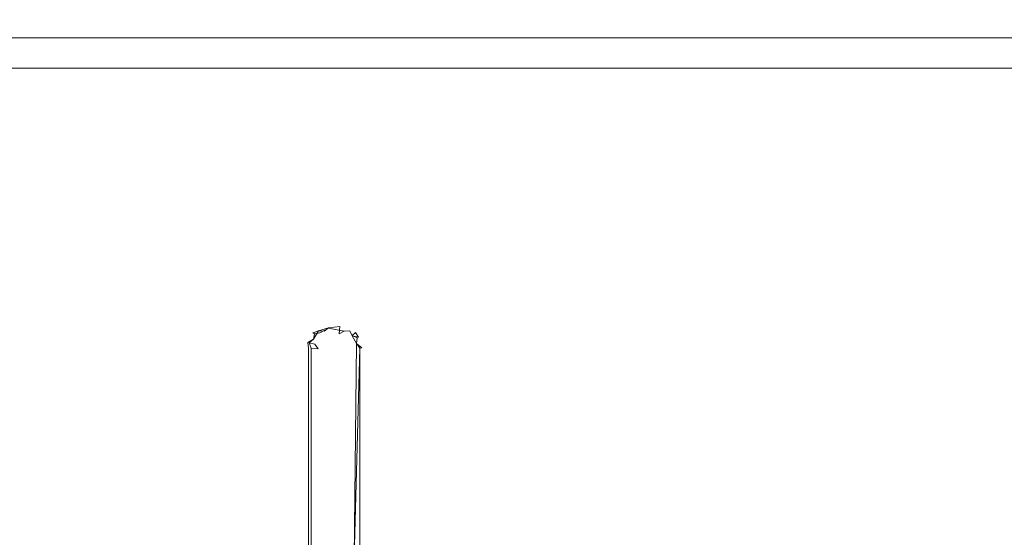
# Model space of a CAD drawing. Extents: x -700 to 700, y -70 to 40.
# Drawn here: x -149 to -132, y -1 to 8 of the extents above; entities that cross this region are included whole.
import ezdxf

# ---------------------------------------------------------------- set-up
doc = ezdxf.new("R2010")
doc.units = 0
doc.header["$LTSCALE"] = 500
doc.header["$MEASUREMENT"] = 0
doc.layers.add('NOVOTERM_CHROM_MAT', color=7, linetype='Continuous')
doc.layers.add('NOVOTERM_USZCZELKA', color=7, linetype='Continuous')

msp = doc.modelspace()

# ---------------------------------------------------------------- linework, layer by layer
at = {"layer": 'NOVOTERM_CHROM_MAT', "lineweight": 0}
for points, invisible_edges in [([(-133.645, 7.864, 1852.05), (-628.352, 7.864, 1852.05), (-628.352, 7.864, 1899), (-133.645, 7.864, 1899)], 15), ([(-628.352, 7.864, 1845), (-628.352, 7.864, 1852.05), (-133.645, 7.864, 1852.05), (-133.645, 7.864, 1845)], 15), ([(-628.352, 7.864, 1899), (-628.352, 7.829, 1899.26), (-133.645, 7.829, 1899.26), (-133.645, 7.864, 1899)], 15), ([(-628.352, 7.829, 1844.74), (-628.352, 7.864, 1845), (-133.645, 7.864, 1845), (-133.645, 7.829, 1844.74)], 15), ([(-133.645, 7.864, 48.052), (-133.645, 7.864, 1.106), (-628.352, 7.864, 1.106), (-628.352, 7.864, 48.052)], 15), ([(-628.352, 7.864, 55.106), (-133.645, 7.864, 55.106), (-133.645, 7.864, 48.052), (-628.352, 7.864, 48.052)], 15), ([(-628.352, 7.864, 1.106), (-133.645, 7.864, 1.106), (-133.645, 7.83, 0.847), (-628.352, 7.83, 0.847)], 15), ([(-628.352, 7.83, 55.365), (-133.645, 7.83, 55.365), (-133.645, 7.864, 55.106), (-628.352, 7.864, 55.106)], 15), ([(-628.352, 7.83, 0.847), (-133.645, 7.83, 0.847), (-133.645, 7.73, 0.606), (-628.352, 7.73, 0.606)], 15), ([(-628.352, 7.73, 55.606), (-133.645, 7.73, 55.606), (-133.645, 7.83, 55.365), (-628.352, 7.83, 55.365)], 15), ([(-628.352, 7.829, 1899.26), (-628.352, 7.73, 1899.5), (-133.645, 7.73, 1899.5), (-133.645, 7.829, 1899.26)], 15), ([(-628.352, 7.73, 1844.5), (-628.352, 7.829, 1844.74), (-133.645, 7.829, 1844.74), (-133.645, 7.73, 1844.5)], 15), ([(-628.352, 7.73, 1899.5), (-628.352, 7.571, 1899.71), (-133.645, 7.571, 1899.71), (-133.645, 7.73, 1899.5)], 15), ([(-628.352, 7.571, 1844.29), (-628.352, 7.73, 1844.5), (-133.645, 7.73, 1844.5), (-133.645, 7.571, 1844.29)], 15), ([(-628.352, 7.73, 0.606), (-133.645, 7.73, 0.606), (-133.645, 7.571, 0.399), (-628.352, 7.571, 0.399)], 15), ([(-628.352, 7.571, 55.813), (-133.645, 7.571, 55.813), (-133.645, 7.73, 55.606), (-628.352, 7.73, 55.606)], 15), ([(57.576, 7.864, 1899), (57.576, 7.864, 1852.05), (-133.645, 7.864, 1852.05), (-133.645, 7.864, 1899)], 15), ([(57.576, 7.864, 1852.05), (57.576, 7.864, 1845), (-133.645, 7.864, 1845), (-133.645, 7.864, 1852.05)], 15), ([(57.576, 7.829, 1899.26), (57.576, 7.864, 1899), (-133.645, 7.864, 1899), (-133.645, 7.829, 1899.26)], 15), ([(57.576, 7.864, 1845), (57.576, 7.829, 1844.74), (-133.645, 7.829, 1844.74), (-133.645, 7.864, 1845)], 14), ([(57.576, 7.864, 1.106), (-133.645, 7.864, 1.106), (-133.645, 7.864, 48.052), (57.576, 7.864, 48.052)], 15), ([(57.576, 7.864, 48.052), (-133.645, 7.864, 48.052), (-133.645, 7.864, 55.106), (57.576, 7.864, 55.106)], 15), ([(57.576, 7.83, 0.847), (-133.645, 7.83, 0.847), (-133.645, 7.864, 1.106), (57.576, 7.864, 1.106)], 15), ([(57.576, 7.864, 55.106), (-133.645, 7.864, 55.106), (-133.645, 7.83, 55.365), (57.576, 7.83, 55.365)], 7), ([(57.576, 7.73, 0.606), (-133.645, 7.73, 0.606), (-133.645, 7.83, 0.847), (57.576, 7.83, 0.847)], 15), ([(57.576, 7.83, 55.365), (-133.645, 7.83, 55.365), (-133.645, 7.73, 55.606), (57.576, 7.73, 55.606)], 7), ([(57.576, 7.73, 1899.5), (57.576, 7.829, 1899.26), (-133.645, 7.829, 1899.26), (-133.645, 7.73, 1899.5)], 15), ([(57.576, 7.829, 1844.74), (57.576, 7.73, 1844.5), (-133.645, 7.73, 1844.5), (-133.645, 7.829, 1844.74)], 14), ([(57.576, 7.571, 1899.71), (57.576, 7.73, 1899.5), (-133.645, 7.73, 1899.5), (-133.645, 7.571, 1899.71)], 15), ([(57.576, 7.73, 1844.5), (57.576, 7.571, 1844.29), (-133.645, 7.571, 1844.29), (-133.645, 7.73, 1844.5)], 14), ([(57.576, 7.571, 0.399), (-133.645, 7.571, 0.399), (-133.645, 7.73, 0.606), (57.576, 7.73, 0.606)], 15), ([(57.576, 7.73, 55.606), (-133.645, 7.73, 55.606), (-133.645, 7.571, 55.813), (57.576, 7.571, 55.813)], 7), ([(-628.352, 7.571, 1899.71), (-628.352, 7.364, 1899.87), (-133.645, 7.364, 1899.87), (-133.645, 7.571, 1899.71)], 7), ([(-628.352, 7.364, 1844.13), (-628.352, 7.571, 1844.29), (-133.645, 7.571, 1844.29), (-133.645, 7.364, 1844.13)], 13), ([(-628.352, 7.571, 0.399), (-133.645, 7.571, 0.399), (-133.645, 7.364, 0.24), (-628.352, 7.364, 0.24)], 14), ([(-628.352, 7.364, 55.972), (-133.645, 7.364, 55.972), (-133.645, 7.571, 55.813), (-628.352, 7.571, 55.813)], 11), ([(57.576, 7.364, 1899.87), (57.576, 7.571, 1899.71), (-133.645, 7.571, 1899.71), (-133.645, 7.364, 1899.87)], 13), ([(57.576, 7.571, 1844.29), (57.576, 7.364, 1844.13), (-133.645, 7.364, 1844.13), (-133.645, 7.571, 1844.29)], 6), ([(57.576, 7.364, 0.24), (-133.645, 7.364, 0.24), (-133.645, 7.571, 0.399), (57.576, 7.571, 0.399)], 11), ([(57.576, 7.571, 55.813), (-133.645, 7.571, 55.813), (-133.645, 7.364, 55.972), (57.576, 7.364, 55.972)], 6), ([(-628.352, 7.364, 1899.87), (-628.352, 7.122, 1899.97), (-133.645, 7.122, 1899.97), (-133.645, 7.364, 1899.87)], 15), ([(-628.352, 7.122, 1844.03), (-628.352, 7.364, 1844.13), (-133.645, 7.364, 1844.13), (-133.645, 7.122, 1844.03)], 15), ([(-628.352, 7.364, 0.24), (-133.645, 7.364, 0.24), (-133.645, 7.123, 0.14), (-628.352, 7.123, 0.14)], 15), ([(-628.352, 7.123, 56.072), (-133.645, 7.123, 56.072), (-133.645, 7.364, 55.972), (-628.352, 7.364, 55.972)], 15), ([(57.576, 7.122, 1899.97), (57.576, 7.364, 1899.87), (-133.645, 7.364, 1899.87), (-133.645, 7.122, 1899.97)], 15), ([(57.576, 7.364, 1844.13), (57.576, 7.122, 1844.03), (-133.645, 7.122, 1844.03), (-133.645, 7.364, 1844.13)], 14), ([(57.576, 7.123, 0.14), (-133.645, 7.123, 0.14), (-133.645, 7.364, 0.24), (57.576, 7.364, 0.24)], 15), ([(57.576, 7.364, 55.972), (-133.645, 7.364, 55.972), (-133.645, 7.123, 56.072), (57.576, 7.123, 56.072)], 7), ([(-628.352, 7.123, 0.14), (-133.645, 7.123, 0.14), (-133.645, 6.864, 0.106), (-628.352, 6.864, 0.106)], 15), ([(-628.352, 6.864, 56.106), (-133.645, 6.864, 56.106), (-133.645, 7.123, 56.072), (-628.352, 7.123, 56.072)], 15), ([(-628.352, 7.122, 1899.97), (-628.352, 6.864, 1900), (-133.645, 6.864, 1900), (-133.645, 7.122, 1899.97)], 15), ([(-628.352, 6.864, 1844), (-628.352, 7.122, 1844.03), (-133.645, 7.122, 1844.03), (-133.645, 6.864, 1844)], 15), ([(57.576, 6.864, 0.106), (-133.645, 6.864, 0.106), (-133.645, 7.123, 0.14), (57.576, 7.123, 0.14)], 15), ([(-133.645, 7.123, 56.072), (-133.645, 6.864, 56.106), (57.576, 6.864, 56.106), (57.576, 7.123, 56.072)], 11), ([(57.576, 6.864, 1900), (57.576, 7.122, 1899.97), (-133.645, 7.122, 1899.97), (-133.645, 6.864, 1900)], 15), ([(-133.645, 7.122, 1844.03), (57.576, 7.122, 1844.03), (57.576, 6.864, 1844), (-133.645, 6.864, 1844)], 13), ([(-133.645, 6.864, 1900), (-628.352, 6.864, 1900), (-628.352, -3.095, 1900), (-133.645, -3.095, 1900)], 15), ([(-628.352, -2.095, 1844), (-628.352, 6.864, 1844), (-133.645, 6.864, 1844), (-133.645, -2.095, 1844)], 15), ([(-133.645, 6.864, 0.106), (-133.645, -3.095, 0.106), (-628.352, -3.095, 0.106), (-628.352, 6.864, 0.106)], 15), ([(-628.352, -2.095, 56.106), (-133.645, -2.095, 56.106), (-133.645, 6.864, 56.106), (-628.352, 6.864, 56.106)], 15), ([(57.576, -3.095, 1900), (57.576, 6.864, 1900), (-133.645, 6.864, 1900), (-133.645, -3.095, 1900)], 15), ([(57.576, -3.095, 1844), (-133.645, 6.864, 1844), (57.576, 6.864, 1844), (57.576, -3.095, 1844)], 11), ([(-133.645, 6.864, 1844), (57.576, -3.095, 1844), (-133.645, -2.095, 1844), (-133.645, 6.864, 1844)], 15), ([(57.576, -3.095, 0.106), (-133.645, -3.095, 0.106), (-133.645, 6.864, 0.106), (57.576, 6.864, 0.106)], 15), ([(-133.645, 6.864, 56.106), (57.576, -3.095, 56.106), (57.576, 6.864, 56.106), (-133.645, 6.864, 56.106)], 13), ([(57.576, -3.095, 56.106), (-133.645, 6.864, 56.106), (-133.645, -2.095, 56.106), (57.576, -3.095, 56.106)], 15)]:
    msp.add_3dface(points, dxfattribs=dict(at, invisible_edges=invisible_edges))
at = {"layer": 'NOVOTERM_USZCZELKA', "lineweight": 0}
for points, invisible_edges in [([(-167.51, 8.044, 8.858), (-50.272, 8.044, 8.858), (-50.272, 7.807, 8.858), (-167.51, 7.807, 8.858)], 15), ([(-167.51, 7.758, 14.514), (-50.272, 7.758, 14.514), (-50.272, 7.919, 15.829), (-167.51, 7.919, 15.829)], 15), ([(-167.51, 7.807, 8.858), (-50.272, 7.807, 8.858), (-50.272, 7.596, 8.858), (-167.51, 7.596, 8.858)], 15), ([(-167.51, 7.619, 13.383), (-50.272, 7.619, 13.383), (-50.272, 7.758, 14.514), (-167.51, 7.758, 14.514)], 15), ([(-167.51, 7.526, 12.62), (-50.272, 7.526, 12.62), (-50.272, 7.619, 13.383), (-167.51, 7.619, 13.383)], 15), ([(-167.51, 7.596, 8.858), (-50.272, 7.596, 8.858), (-50.272, 7.417, 8.858), (-167.51, 7.417, 8.858)], 15), ([(-167.51, 7.467, 12.143), (-50.272, 7.467, 12.143), (-50.272, 7.526, 12.62), (-167.51, 7.526, 12.62)], 15), ([(-167.51, 7.434, 11.87), (-50.272, 7.434, 11.87), (-50.272, 7.467, 12.143), (-167.51, 7.467, 12.143)], 15), ([(-167.51, 7.415, 11.718), (-50.272, 7.415, 11.718), (-50.272, 7.434, 11.87), (-167.51, 7.434, 11.87)], 15), ([(-167.51, 7.417, 8.858), (-50.272, 7.417, 8.858), (-50.272, 7.272, 8.862), (-167.51, 7.272, 8.862)], 15), ([(-167.51, 7.4, 11.605), (-50.272, 7.4, 11.605), (-50.272, 7.415, 11.718), (-167.51, 7.415, 11.718)], 15), ([(-167.51, 7.373, 11.414), (-50.272, 7.373, 11.414), (-50.272, 7.4, 11.605), (-167.51, 7.4, 11.605)], 15), ([(-167.51, 7.356, 11.295), (-50.272, 7.356, 11.295), (-50.272, 7.373, 11.414), (-167.51, 7.373, 11.414)], 15), ([(-167.51, 7.332, 11.134), (-50.272, 7.332, 11.134), (-50.272, 7.356, 11.295), (-167.51, 7.356, 11.295)], 15), ([(-167.51, 7.303, 10.934), (-50.272, 7.303, 10.934), (-50.272, 7.332, 11.134), (-167.51, 7.332, 11.134)], 15), ([(-167.51, 7.268, 10.697), (-50.272, 7.268, 10.697), (-50.272, 7.303, 10.934), (-167.51, 7.303, 10.934)], 15), ([(-167.51, 7.272, 8.862), (-50.272, 7.272, 8.862), (-50.272, 7.161, 8.874), (-167.51, 7.161, 8.874)], 15), ([(-167.51, 7.228, 10.428), (-50.272, 7.228, 10.428), (-50.272, 7.268, 10.697), (-167.51, 7.268, 10.697)], 15), ([(-167.51, 7.185, 10.129), (-50.272, 7.185, 10.129), (-50.272, 7.228, 10.428), (-167.51, 7.228, 10.428)], 15), ([(-167.51, 7.14, 9.825), (-50.272, 7.14, 9.825), (-50.272, 7.185, 10.129), (-167.51, 7.185, 10.129)], 15), ([(-167.51, 7.161, 8.874), (-50.272, 7.161, 8.874), (-50.272, 7.042, 8.942), (-167.51, 7.029, 9.015)], 11), ([(-167.51, 7.098, 9.541), (-50.272, 7.098, 9.541), (-50.272, 7.14, 9.825), (-167.51, 7.14, 9.825)], 15), ([(-167.51, 7.063, 9.301), (-50.272, 7.063, 9.301), (-50.272, 7.098, 9.541), (-167.51, 7.098, 9.541)], 15), ([(-167.51, 7.038, 9.13), (-50.272, 7.038, 9.13), (-50.272, 7.063, 9.301), (-167.51, 7.063, 9.301)], 15), ([(-167.51, 7.029, 9.015), (-50.272, 7.042, 8.942), (-50.272, 7.038, 9.13), (-167.51, 7.038, 9.13)], 15), ([(-143.926, 2.442, 1843.89), (-143.822, 2.418, 1844.03), (-143.824, 2.456, 1843.89), (-143.926, 2.442, 1843.89)], 15), ([(-143.824, 2.456, 1843.89), (-143.824, 2.456, 56.28), (-143.923, 2.433, 56.207), (-143.926, 2.442, 1843.89)], 15), ([(-143.822, 2.419, 56.14), (-143.923, 2.433, 56.207), (-143.824, 2.456, 56.28), (-143.822, 2.419, 56.14)], 15), ([(-143.824, 2.456, 1843.89), (-143.822, 2.418, 1844.03), (-143.624, 2.446, 1843.96), (-143.824, 2.456, 1843.89)], 15), ([(-143.624, 2.446, 1843.96), (-143.624, 2.446, 56.207), (-143.824, 2.456, 56.28), (-143.824, 2.456, 1843.89)], 15), ([(-143.624, 2.446, 56.207), (-143.822, 2.419, 56.14), (-143.824, 2.456, 56.28), (-143.624, 2.446, 56.207)], 15), ([(-144.166, 2.155, 1844.03), (-144.074, 2.314, 1844.03), (-144.164, 2.26, 1843.89), (-144.203, 2.165, 1843.89)], 15), ([(-144.193, 2.163, 56.207), (-144.164, 2.26, 56.28), (-144.094, 2.334, 56.207), (-144.092, 2.219, 56.082)], 7), ([(-144.074, 2.314, 1844.03), (-144.166, 2.155, 1844.03), (-144.092, 2.218, 1844.09), (-144.074, 2.314, 1844.03)], 15), ([(-144.164, 2.26, 1843.89), (-144.074, 2.314, 1844.03), (-144.101, 2.341, 1843.89), (-144.164, 2.26, 1843.89)], 15), ([(-144.101, 2.341, 1843.89), (-144.094, 2.334, 56.207), (-144.164, 2.26, 56.28), (-144.164, 2.26, 1843.89)], 15), ([(-144.02, 2.403, 1843.89), (-144.02, 2.404, 56.28), (-144.094, 2.334, 56.207), (-144.101, 2.341, 1843.89)], 11), ([(-144.101, 2.341, 1843.89), (-144.074, 2.314, 1844.03), (-144.02, 2.403, 1843.89), (-144.101, 2.341, 1843.89)], 14), ([(-144.094, 2.334, 56.207), (-144.02, 2.404, 56.28), (-143.923, 2.433, 56.207), (-144.001, 2.371, 56.14)], 7), ([(-144.001, 2.371, 56.14), (-144.092, 2.219, 56.082), (-144.094, 2.334, 56.207), (-144.001, 2.371, 56.14)], 15), ([(-144.092, 2.219, 56.082), (-144.001, 2.371, 56.14), (-143.904, 2.363, 56.082), (-143.953, 2.193, 56.01)], 12), ([(-144.074, 2.314, 1844.03), (-144.092, 2.218, 1844.09), (-144.001, 2.241, 1844.13), (-143.979, 2.332, 1844.09)], 6), ([(-144.074, 2.314, 1844.03), (-143.822, 2.418, 1844.03), (-143.926, 2.442, 1843.89), (-144.02, 2.403, 1843.89)], 15), ([(-144.074, 2.314, 1844.03), (-143.979, 2.332, 1844.09), (-143.822, 2.418, 1844.03), (-144.074, 2.314, 1844.03)], 15), ([(-143.926, 2.442, 1843.89), (-143.923, 2.433, 56.207), (-144.02, 2.404, 56.28), (-144.02, 2.403, 1843.89)], 15), ([(-143.822, 2.419, 56.14), (-144.001, 2.371, 56.14), (-143.923, 2.433, 56.207), (-143.822, 2.419, 56.14)], 14), ([(-143.979, 2.332, 1844.09), (-144.001, 2.241, 1844.13), (-143.889, 2.306, 1844.13), (-143.979, 2.332, 1844.09)], 15), ([(-143.889, 2.306, 1844.13), (-144.001, 2.241, 1844.13), (-143.879, 2.159, 1844.17), (-143.81, 2.248, 1844.16)], 15), ([(-143.979, 2.332, 1844.09), (-143.889, 2.306, 1844.13), (-143.822, 2.418, 1844.03), (-143.979, 2.332, 1844.09)], 11), ([(-143.953, 2.193, 56.01), (-143.904, 2.363, 56.082), (-143.815, 2.316, 56.038), (-143.852, 2.17, 56)], 15), ([(-143.904, 2.363, 56.082), (-143.822, 2.419, 56.14), (-143.624, 2.446, 56.207), (-143.632, 2.316, 56.038)], 12), ([(-143.632, 2.316, 56.038), (-143.815, 2.316, 56.038), (-143.904, 2.363, 56.082), (-143.632, 2.316, 56.038)], 15), ([(-143.889, 2.306, 1844.13), (-143.632, 2.316, 1844.13), (-143.543, 2.362, 1844.09), (-143.822, 2.418, 1844.03)], 11), ([(-143.889, 2.306, 1844.13), (-143.81, 2.248, 1844.16), (-143.632, 2.316, 1844.13), (-143.889, 2.306, 1844.13)], 15), ([(-143.879, 2.159, 1844.17), (-143.568, 2.159, 1844.17), (-143.632, 2.316, 1844.13), (-143.81, 2.248, 1844.16)], 15), ([(-143.852, 2.17, 56), (-143.815, 2.316, 56.038), (-143.632, 2.316, 56.038), (-143.641, 2.176, 56)], 15), ([(-143.624, 2.446, 1843.96), (-143.822, 2.418, 1844.03), (-143.543, 2.362, 1844.09), (-143.624, 2.446, 1843.96)], 15), ([(-143.641, 2.176, 56), (-143.632, 2.316, 56.038), (-143.498, 2.281, 56.038), (-143.546, 2.142, 56)], 15), ([(-143.543, 2.363, 56.082), (-143.632, 2.316, 56.038), (-143.624, 2.446, 56.207), (-143.543, 2.363, 56.082)], 13), ([(-143.498, 2.281, 56.038), (-143.632, 2.316, 56.038), (-143.543, 2.363, 56.082), (-143.498, 2.281, 56.038)], 13), ([(-143.543, 2.362, 1844.09), (-143.632, 2.316, 1844.13), (-143.498, 2.281, 1844.13), (-143.543, 2.362, 1844.09)], 15), ([(-143.498, 2.281, 1844.13), (-143.632, 2.316, 1844.13), (-143.568, 2.159, 1844.17), (-143.465, 2.155, 1844.16)], 15), ([(-143.624, 2.446, 1843.96), (-143.543, 2.362, 1844.09), (-143.524, 2.433, 1843.96), (-143.624, 2.446, 1843.96)], 15), ([(-143.524, 2.433, 1843.96), (-143.524, 2.433, 56.207), (-143.624, 2.446, 56.207), (-143.624, 2.446, 1843.96)], 15), ([(-143.543, 2.363, 56.082), (-143.624, 2.446, 56.207), (-143.524, 2.433, 56.207), (-143.543, 2.363, 56.082)], 15), ([(-143.546, 2.142, 56), (-143.498, 2.281, 56.038), (-143.447, 2.111, 56.01), (-143.546, 2.142, 56)], 15), ([(-143.524, 2.433, 1843.96), (-143.543, 2.362, 1844.09), (-143.446, 2.37, 1844.03), (-143.524, 2.433, 1843.96)], 15), ([(-143.446, 2.371, 56.14), (-143.543, 2.363, 56.082), (-143.524, 2.433, 56.207), (-143.446, 2.371, 56.14)], 14), ([(-143.543, 2.363, 56.082), (-143.446, 2.371, 56.14), (-143.404, 2.283, 56.082), (-143.498, 2.281, 56.038)], 15), ([(-143.404, 2.282, 1844.09), (-143.446, 2.37, 1844.03), (-143.543, 2.362, 1844.09), (-143.498, 2.281, 1844.13)], 12), ([(-143.524, 2.433, 1843.96), (-143.446, 2.37, 1844.03), (-143.346, 2.341, 1843.89), (-143.524, 2.433, 1843.96)], 15), ([(-143.427, 2.403, 1843.89), (-143.524, 2.433, 1843.96), (-143.346, 2.341, 1843.89), (-143.427, 2.403, 1843.89)], 15), ([(-143.427, 2.403, 1843.89), (-143.427, 2.404, 56.28), (-143.524, 2.433, 56.207), (-143.524, 2.433, 1843.96)], 15), ([(-143.446, 2.371, 56.14), (-143.524, 2.433, 56.207), (-143.353, 2.334, 56.207), (-143.404, 2.283, 56.082)], 7), ([(-143.353, 2.334, 56.207), (-143.524, 2.433, 56.207), (-143.427, 2.404, 56.28), (-143.353, 2.334, 56.207)], 15), ([(-143.498, 2.281, 56.038), (-143.404, 2.283, 56.082), (-143.324, 2.144, 56.082), (-143.447, 2.111, 56.01)], 15), ([(-143.498, 2.281, 1844.13), (-143.465, 2.155, 1844.16), (-143.324, 2.144, 1844.09), (-143.404, 2.282, 1844.09)], 15), ([(-143.292, 2.255, 1843.96), (-143.346, 2.341, 1843.89), (-143.446, 2.37, 1844.03), (-143.404, 2.282, 1844.09)], 15), ([(-143.346, 2.341, 1843.89), (-143.353, 2.334, 56.207), (-143.427, 2.404, 56.28), (-143.427, 2.403, 1843.89)], 14), ([(-143.316, 2.241, 56.14), (-143.404, 2.283, 56.082), (-143.353, 2.334, 56.207), (-143.316, 2.241, 56.14)], 13), ([(-143.324, 2.144, 56.082), (-143.404, 2.283, 56.082), (-143.316, 2.241, 56.14), (-143.324, 2.144, 56.082)], 9), ([(-143.404, 2.282, 1844.09), (-143.324, 2.144, 1844.09), (-143.269, 2.061, 1844.03), (-143.292, 2.255, 1843.96)], 6), ([(-143.292, 2.255, 1843.96), (-143.284, 2.26, 56.28), (-143.353, 2.334, 56.207), (-143.346, 2.341, 1843.89)], 7), ([(-143.316, 2.241, 56.14), (-143.353, 2.334, 56.207), (-143.244, 2.165, 56.28), (-143.324, 2.144, 56.082)], 15), ([(-143.244, 2.165, 56.28), (-143.353, 2.334, 56.207), (-143.284, 2.26, 56.28), (-143.244, 2.165, 56.28)], 15), ([(-144.216, 2.064, 1843.89), (-144.166, 2.155, 1844.03), (-144.203, 2.165, 1843.89), (-144.216, 2.064, 1843.89)], 15), ([(-144.203, 2.165, 1843.89), (-144.193, 2.163, 56.207), (-144.216, 2.064, 56.28), (-144.216, 2.064, 1843.89)], 15), ([(-144.193, 2.163, 56.207), (-144.179, 2.062, 56.14), (-144.216, 2.064, 56.28), (-144.193, 2.163, 56.207)], 15), ([(-144.134, -2.044, 1844.09), (-144.166, 2.155, 1844.03), (-144.216, 2.064, 1843.89), (-144.216, -2.044, 1843.89)], 15), ([(-144.164, 2.26, 1843.89), (-144.164, 2.26, 56.28), (-144.193, 2.163, 56.207), (-144.203, 2.165, 1843.89)], 15), ([(-144.076, 2.055, 56.038), (-144.179, 2.062, 56.14), (-144.193, 2.163, 56.207), (-144.092, 2.219, 56.082)], 13), ([(-144.066, 2.129, 1844.13), (-144.001, 2.241, 1844.13), (-144.092, 2.218, 1844.09), (-144.166, 2.155, 1844.03)], 3), ([(-144.166, 2.155, 1844.03), (-144.166, 2.155, 1844.03), (-144.066, 2.129, 1844.13)], 15), ([(-144.166, 2.155, 1844.03), (-144.134, -2.044, 1844.09), (-144.134, 2.058, 1844.09), (-144.166, 2.155, 1844.03)], 11), ([(-144.066, 2.129, 1844.13), (-144.134, 2.058, 1844.09), (-144.134, 2.058, 1844.09)], 15), ([(-144.076, 2.055, 56.038), (-144.092, 2.219, 56.082), (-143.953, 2.193, 56.01), (-143.93, 2.092, 56)], 15), ([(-144.009, 2.05, 1844.16), (-143.879, 2.159, 1844.17), (-144.001, 2.241, 1844.13), (-144.066, 2.129, 1844.13)], 7), ([(-144.009, 2.05, 1844.16), (-143.568, 2.159, 1844.17), (-143.879, 2.159, 1844.17), (-144.009, 2.05, 1844.16)], 15), ([(-144.009, 2.05, 1844.16), (-143.511, -1.671, 1844.17), (-143.568, 2.159, 1844.17), (-144.009, 2.05, 1844.16)], 15), ([(-143.852, 2.17, 56), (-143.93, 2.092, 56), (-143.953, 2.193, 56.01), (-143.852, 2.17, 56)], 15), ([(-143.852, 2.17, 56), (-143.511, -1.67, 56), (-143.93, 2.092, 56), (-143.852, 2.17, 56)], 15), ([(-143.546, 2.142, 56), (-143.852, 2.17, 56), (-143.641, 2.176, 56), (-143.546, 2.142, 56)], 15), ([(-143.511, -1.67, 56), (-143.852, 2.17, 56), (-143.546, 2.142, 56), (-143.511, -1.67, 56)], 15), ([(-143.568, 2.159, 1844.17), (-143.511, 2.045, 1844.17), (-143.371, 2.055, 1844.13), (-143.465, 2.155, 1844.16)], 15), ([(-143.568, 2.159, 1844.17), (-143.511, -1.671, 1844.17), (-143.511, 2.045, 1844.17), (-143.568, 2.159, 1844.17)], 15), ([(-143.511, -1.67, 56), (-143.546, 2.142, 56), (-143.447, 2.111, 56.01), (-143.511, -1.67, 56)], 15), ([(-143.371, -1.661, 56.038), (-143.511, -1.67, 56), (-143.447, 2.111, 56.01), (-143.324, 2.144, 56.082)], 7), ([(-143.465, 2.155, 1844.16), (-143.371, 2.055, 1844.13), (-143.269, 2.061, 1844.03), (-143.324, 2.144, 1844.09)], 11), ([(-143.324, 2.144, 56.082), (-143.244, 2.165, 56.28), (-143.231, 2.064, 56.28), (-143.324, 2.144, 56.082)], 11), ([(-143.244, 2.165, 1843.89), (-143.244, 2.165, 56.28), (-143.284, 2.26, 56.28), (-143.292, 2.255, 1843.96)], 15), ([(-143.292, 2.255, 1843.96), (-143.269, 2.061, 1844.03), (-143.231, 2.064, 1843.89), (-143.292, 2.255, 1843.96)], 15), ([(-143.244, 2.165, 1843.89), (-143.292, 2.255, 1843.96), (-143.231, 2.064, 1843.89), (-143.244, 2.165, 1843.89)], 15), ([(-143.231, 2.064, 1843.89), (-143.231, 2.064, 56.28), (-143.244, 2.165, 56.28), (-143.244, 2.165, 1843.89)], 15), ([(-144.216, 2.064, 1843.89), (-144.216, 2.064, 56.28), (-144.216, -2.044, 56.28), (-144.216, -2.044, 1843.89)], 15), ([(-144.179, -2.044, 56.14), (-144.216, -2.044, 56.28), (-144.216, 2.064, 56.28), (-144.179, 2.062, 56.14)], 15), ([(-144.179, -2.044, 56.14), (-144.179, 2.062, 56.14), (-144.076, 2.055, 56.038), (-144.009, -2.044, 56.01)], 14), ([(-144.009, -2.044, 1844.16), (-144.009, 2.05, 1844.16), (-144.134, 2.058, 1844.09), (-144.134, -2.044, 1844.09)], 9), ([(-143.93, 2.092, 56), (-144.009, -2.044, 56.01), (-144.076, 2.055, 56.038), (-143.93, 2.092, 56)], 15), ([(-143.93, 2.092, 56), (-143.511, -1.67, 56), (-144.009, -2.044, 56.01), (-143.93, 2.092, 56)], 15), ([(-143.511, -1.671, 1844.17), (-144.009, 2.05, 1844.16), (-144.009, -2.044, 1844.16), (-143.511, -1.671, 1844.17)], 15), ([(-143.371, -1.661, 1844.13), (-143.371, 2.055, 1844.13), (-143.511, 2.045, 1844.17), (-143.511, -1.671, 1844.17)], 15), ([(-143.269, 2.062, 56.14), (-143.269, -1.654, 56.14), (-143.371, -1.661, 56.038), (-143.269, 2.062, 56.14)], 11), ([(-143.269, 2.061, 1844.03), (-143.371, 2.055, 1844.13), (-143.371, -1.661, 1844.13), (-143.269, -1.655, 1844.03)], 15), ([(-143.231, 2.064, 1843.89), (-143.269, 2.061, 1844.03), (-143.269, -1.655, 1844.03), (-143.231, -1.652, 1843.89)], 13), ([(-143.231, -1.652, 56.28), (-143.269, -1.654, 56.14), (-143.269, 2.062, 56.14), (-143.231, 2.064, 56.28)], 11), ([(-143.231, -1.652, 1843.89), (-143.231, -1.652, 56.28), (-143.231, 2.064, 56.28), (-143.231, 2.064, 1843.89)], 15)]:
    msp.add_3dface(points, dxfattribs=dict(at, invisible_edges=invisible_edges))

doc.saveas('drawing.dxf')
